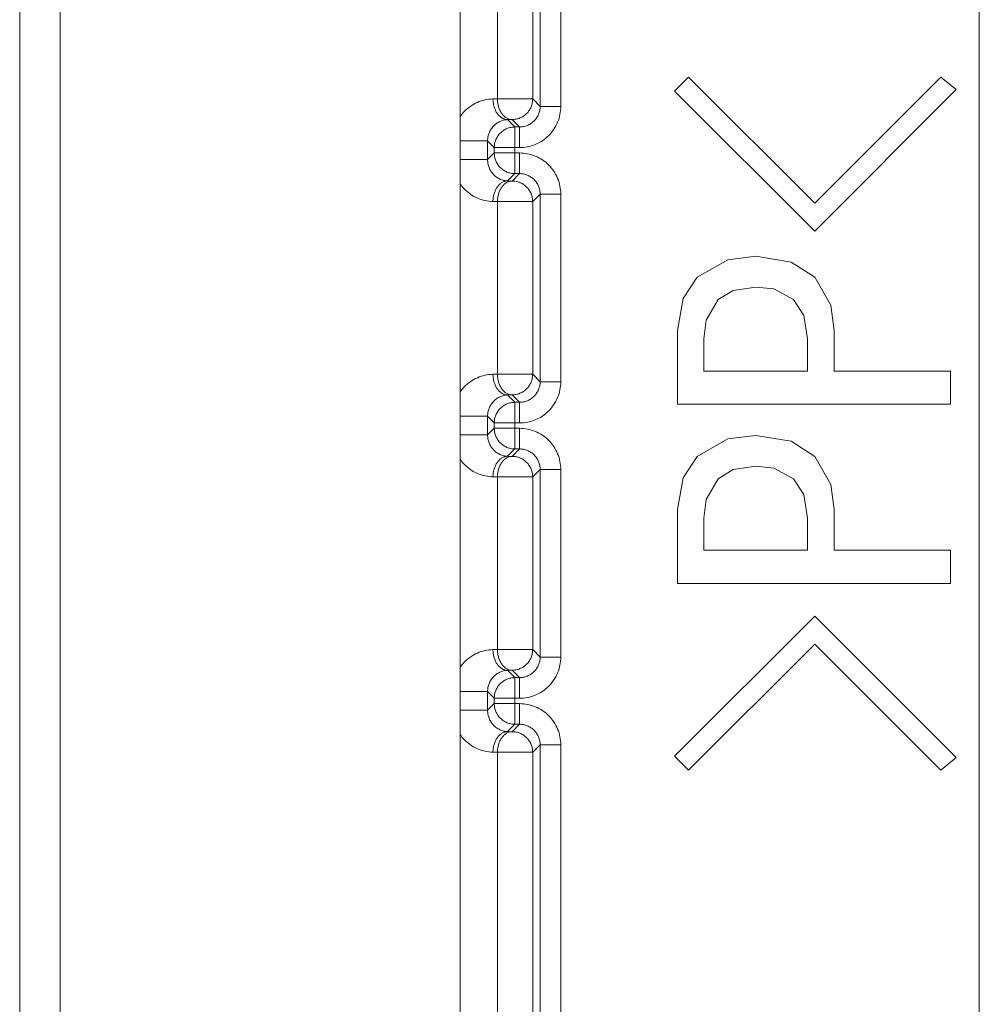
# Model space of a CAD drawing. Extents: x 0 to 8537, y 0 to 5940.
# Drawn here: x 3097 to 3122, y 1448 to 1474 of the extents above; entities that cross this region are included whole.
import ezdxf

# ---------------------------------------------------------------- set-up
doc = ezdxf.new("R2010")
doc.units = 0
doc.layers.add('M1', color=3, linetype='CONTINUOUS')

msp = doc.modelspace()

# ---------------------------------------------------------------- linework, layer by layer
at = {"layer": 'M1', "linetype": 'CONTINUOUS', "lineweight": 13}
for p, q in [((3097.083453, 1624.401646), (3097.083453, 1419.647516)), ((3098.152753, 1624.401646), (3098.152753, 1419.647516))]:
    msp.add_line(p, q, dxfattribs=at)
at = {"layer": 'M1', "color": 7, "linetype": 'CONTINUOUS', "lineweight": 13}
for p, q in [((3108.68768, 1482.698608), (3108.68768, 1443.084205)), ((3122.365575, 1482.245005), (3122.365575, 1443.537808)), ((3109.670292, 1471.503103), (3109.670292, 1479.78903)), ((3110.599416, 1479.78903), (3110.599416, 1471.503103)), ((3110.795143, 1471.307375), (3110.795143, 1479.593303)), ((3111.339383, 1479.593303), (3111.339383, 1471.307375)), ((3114.33783, 1471.710213), (3114.706862, 1472.079236)), ((3114.706862, 1472.079236), (3118.028137, 1468.757962)), ((3118.028137, 1468.757962), (3121.349411, 1472.079236)), ((3121.349411, 1472.079236), (3121.755348, 1471.747109)), ((3118.028137, 1468.019906), (3114.33783, 1471.710213)), ((3121.755348, 1471.747109), (3118.028137, 1468.019906)), ((3109.551241, 1471.501021), (3109.670292, 1471.503103)), ((3109.670292, 1471.503103), (3110.599416, 1471.503103)), ((3110.599416, 1471.503103), (3110.795143, 1471.307375)), ((3110.795143, 1471.307375), (3111.339383, 1471.307375)), ((3110.055177, 1470.958864), (3109.936135, 1470.956791)), ((3109.936135, 1470.956791), (3110.12978, 1470.763145)), ((3110.250904, 1470.763145), (3110.055177, 1470.958864)), ((3110.12978, 1470.763145), (3110.250904, 1470.763145)), ((3110.12978, 1470.218906), (3110.12978, 1470.763145)), ((3110.250904, 1470.218906), (3110.250904, 1470.763145)), ((3108.68768, 1470.393879), (3109.410569, 1470.393879)), ((3109.585541, 1470.218906), (3109.410569, 1470.393879)), ((3109.410569, 1470.393879), (3109.410569, 1469.904136)), ((3109.410569, 1469.904136), (3109.585541, 1470.079109)), ((3109.585541, 1470.079109), (3109.585541, 1470.218906)), ((3109.585541, 1470.218906), (3110.12978, 1470.218906)), ((3109.585541, 1470.079109), (3110.12978, 1470.079109)), ((3110.250904, 1470.218906), (3110.12978, 1470.218906)), ((3110.12978, 1470.218906), (3110.12978, 1470.079109)), ((3110.12978, 1469.53487), (3110.12978, 1470.079109)), ((3110.12978, 1470.079109), (3110.250904, 1470.079109)), ((3110.250904, 1469.53487), (3110.250904, 1470.079109)), ((3108.68768, 1469.904136), (3109.410569, 1469.904136)), ((3110.12978, 1469.53487), (3109.936135, 1469.341224)), ((3110.055177, 1469.339151), (3110.250904, 1469.53487)), ((3110.250904, 1469.53487), (3110.12978, 1469.53487)), ((3109.936135, 1469.341224), (3110.055177, 1469.339151)), ((3109.670292, 1468.794912), (3109.551241, 1468.796985)), ((3109.670292, 1468.794912), (3110.599416, 1468.794912)), ((3109.670292, 1464.245506), (3109.670292, 1468.794912)), ((3110.795143, 1468.990631), (3110.599416, 1468.794912)), ((3110.599416, 1468.794912), (3110.599416, 1464.245506)), ((3110.795143, 1464.049779), (3110.795143, 1468.990631)), ((3110.795143, 1468.990631), (3111.339383, 1468.990631)), ((3111.339383, 1468.990631), (3111.339383, 1464.049779)), ((3114.928284, 1466.802103), (3115.742277, 1467.264357)), ((3115.742277, 1467.264357), (3116.478215, 1467.355651)), ((3116.478215, 1467.355651), (3117.407077, 1467.201759)), ((3117.407077, 1467.201759), (3118.028137, 1466.802103)), ((3114.559756, 1466.241416), (3114.928284, 1466.802103)), ((3118.028137, 1466.802103), (3118.454685, 1466.066876)), ((3115.883814, 1466.455871), (3115.481832, 1466.211658)), ((3116.478215, 1466.543785), (3115.883814, 1466.455871)), ((3116.94859, 1466.492614), (3116.478215, 1466.543785)), ((3117.474597, 1466.211658), (3116.94859, 1466.492614)), ((3114.41164, 1465.399792), (3114.559756, 1466.241416)), ((3115.481832, 1466.211658), (3115.171226, 1465.669546)), ((3117.741395, 1465.797753), (3117.474597, 1466.211658)), ((3118.454685, 1466.066876), (3118.54205, 1465.399792)), ((3115.171226, 1465.669546), (3115.110069, 1465.17837)), ((3117.84362, 1465.17837), (3117.741395, 1465.797753)), ((3114.41164, 1463.456225), (3114.41164, 1465.399792)), ((3118.54205, 1465.399792), (3118.54205, 1464.329599)), ((3115.110069, 1465.17837), (3115.110069, 1464.329599)), ((3117.84362, 1464.329599), (3117.84362, 1465.17837)), ((3115.110069, 1464.329599), (3117.84362, 1464.329599)), ((3118.54205, 1464.329599), (3121.604998, 1464.329599)), ((3121.604998, 1464.329599), (3121.604998, 1463.456225)), ((3109.551241, 1464.243424), (3109.670292, 1464.245506)), ((3109.670292, 1464.245506), (3110.599416, 1464.245506)), ((3110.599416, 1464.245506), (3110.795143, 1464.049779)), ((3110.795143, 1464.049779), (3111.339383, 1464.049779)), ((3110.055177, 1463.701267), (3109.936135, 1463.699185)), ((3109.936135, 1463.699185), (3110.12978, 1463.50554)), ((3110.250904, 1463.50554), (3110.055177, 1463.701267)), ((3110.12978, 1462.961301), (3110.12978, 1463.50554)), ((3110.12978, 1463.50554), (3110.250904, 1463.50554)), ((3110.250904, 1462.961301), (3110.250904, 1463.50554)), ((3121.604998, 1463.456225), (3114.41164, 1463.456225)), ((3108.68768, 1463.136273), (3109.410569, 1463.136273)), ((3109.410569, 1463.136273), (3109.410569, 1462.64654)), ((3109.585541, 1462.961301), (3109.410569, 1463.136273)), ((3109.410569, 1462.64654), (3109.585541, 1462.821512)), ((3109.585541, 1462.821512), (3109.585541, 1462.961301)), ((3109.585541, 1462.961301), (3110.12978, 1462.961301)), ((3109.585541, 1462.821512), (3110.12978, 1462.821512)), ((3110.12978, 1462.961301), (3110.12978, 1462.821512)), ((3110.250904, 1462.961301), (3110.12978, 1462.961301)), ((3110.12978, 1462.277273), (3110.12978, 1462.821512)), ((3110.12978, 1462.821512), (3110.250904, 1462.821512)), ((3110.250904, 1462.277273), (3110.250904, 1462.821512)), ((3108.68768, 1462.64654), (3109.410569, 1462.64654)), ((3114.928284, 1462.078517), (3115.742277, 1462.540763)), ((3115.742277, 1462.540763), (3116.478215, 1462.632057)), ((3116.478215, 1462.632057), (3117.407077, 1462.478164)), ((3110.12978, 1462.277273), (3109.936135, 1462.083627)), ((3110.055177, 1462.081546), (3110.250904, 1462.277273)), ((3110.250904, 1462.277273), (3110.12978, 1462.277273)), ((3117.407077, 1462.478164), (3118.028137, 1462.078517)), ((3109.936135, 1462.083627), (3110.055177, 1462.081546)), ((3114.559756, 1461.517831), (3114.928284, 1462.078517)), ((3118.028137, 1462.078517), (3118.454685, 1461.343291)), ((3110.795143, 1461.733034), (3110.599416, 1461.537307)), ((3110.795143, 1461.733034), (3111.339383, 1461.733034)), ((3110.795143, 1456.792182), (3110.795143, 1461.733034)), ((3111.339383, 1461.733034), (3111.339383, 1456.792182)), ((3115.883814, 1461.732277), (3115.481832, 1461.488064)), ((3116.478215, 1461.820191), (3115.883814, 1461.732277)), ((3116.94859, 1461.76902), (3116.478215, 1461.820191)), ((3117.474597, 1461.488064), (3116.94859, 1461.76902)), ((3109.670292, 1461.537307), (3109.551241, 1461.539388)), ((3109.670292, 1461.537307), (3110.599416, 1461.537307)), ((3109.670292, 1456.987901), (3109.670292, 1461.537307)), ((3110.599416, 1461.537307), (3110.599416, 1456.987901)), ((3114.41164, 1460.676198), (3114.559756, 1461.517831)), ((3115.481832, 1461.488064), (3115.171226, 1460.945952)), ((3117.741395, 1461.074159), (3117.474597, 1461.488064)), ((3118.454685, 1461.343291), (3118.54205, 1460.676198)), ((3117.84362, 1460.454776), (3117.741395, 1461.074159)), ((3115.171226, 1460.945952), (3115.110069, 1460.454776)), ((3114.41164, 1458.73264), (3114.41164, 1460.676198)), ((3115.110069, 1460.454776), (3115.110069, 1459.606005)), ((3117.84362, 1459.606005), (3117.84362, 1460.454776)), ((3118.54205, 1460.676198), (3118.54205, 1459.606005)), ((3115.110069, 1459.606005), (3117.84362, 1459.606005)), ((3118.54205, 1459.606005), (3121.604998, 1459.606005)), ((3121.604998, 1459.606005), (3121.604998, 1458.73264)), ((3121.604998, 1458.73264), (3114.41164, 1458.73264)), ((3114.33783, 1454.18126), (3118.028137, 1457.871567)), ((3118.028137, 1457.871567), (3121.755348, 1454.144355)), ((3118.028137, 1457.133502), (3114.706862, 1453.812228)), ((3121.349411, 1453.812228), (3118.028137, 1457.133502)), ((3109.551241, 1456.985828), (3109.670292, 1456.987901)), ((3109.670292, 1456.987901), (3110.599416, 1456.987901)), ((3110.599416, 1456.987901), (3110.795143, 1456.792182)), ((3110.795143, 1456.792182), (3111.339383, 1456.792182)), ((3110.055177, 1456.443662), (3109.936135, 1456.441589)), ((3109.936135, 1456.441589), (3110.12978, 1456.247943)), ((3110.250904, 1456.247943), (3110.055177, 1456.443662)), ((3110.12978, 1455.703704), (3110.12978, 1456.247943)), ((3110.12978, 1456.247943), (3110.250904, 1456.247943)), ((3110.250904, 1455.703704), (3110.250904, 1456.247943)), ((3108.68768, 1455.878676), (3109.410569, 1455.878676)), ((3109.585541, 1455.703704), (3109.410569, 1455.878676)), ((3109.410569, 1455.878676), (3109.410569, 1455.388934)), ((3109.410569, 1455.388934), (3109.585541, 1455.563907)), ((3109.585541, 1455.563907), (3109.585541, 1455.703704)), ((3109.585541, 1455.703704), (3110.12978, 1455.703704)), ((3109.585541, 1455.563907), (3110.12978, 1455.563907)), ((3110.12978, 1455.703704), (3110.12978, 1455.563907)), ((3110.250904, 1455.703704), (3110.12978, 1455.703704)), ((3110.12978, 1455.563907), (3110.250904, 1455.563907)), ((3110.12978, 1455.019667), (3110.12978, 1455.563907)), ((3110.250904, 1455.019667), (3110.250904, 1455.563907)), ((3108.68768, 1455.388934), (3109.410569, 1455.388934)), ((3110.12978, 1455.019667), (3109.936135, 1454.826022)), ((3110.055177, 1454.823949), (3110.250904, 1455.019667)), ((3110.250904, 1455.019667), (3110.12978, 1455.019667)), ((3109.936135, 1454.826022), (3110.055177, 1454.823949)), ((3110.795143, 1454.475437), (3110.599416, 1454.27971)), ((3110.795143, 1446.18951), (3110.795143, 1454.475437)), ((3110.795143, 1454.475437), (3111.339383, 1454.475437)), ((3111.339383, 1454.475437), (3111.339383, 1446.18951)), ((3109.670292, 1454.27971), (3109.551241, 1454.281792)), ((3109.670292, 1454.27971), (3110.599416, 1454.27971)), ((3109.670292, 1445.993783), (3109.670292, 1454.27971)), ((3110.599416, 1454.27971), (3110.599416, 1445.993783)), ((3114.706862, 1453.812228), (3114.33783, 1454.18126)), ((3121.755348, 1454.144355), (3121.349411, 1453.812228))]:
    msp.add_line(p, q, dxfattribs=at)
at = {"layer": 'M1', "color": 7, "linetype": 'CONTINUOUS', "lineweight": 13, "extrusion": (0, 0, -1)}
for points, knots in [([(3109.551241, 1471.501021), (3109.481269, 1471.495807), (3109.411294, 1471.490594), (3109.342517, 1471.476472), (3109.273741, 1471.462349), (3109.206159, 1471.439322), (3109.141824, 1471.411025), (3109.07749, 1471.382728), (3109.016398, 1471.349165), (3108.956866, 1471.307222), (3108.897335, 1471.26528), (3108.839358, 1471.214964), (3108.794755, 1471.169029), (3108.750151, 1471.123094), (3108.718915, 1471.081544), (3108.68768, 1471.039992)], [0, 0, 0, 0, 1, 1, 1, 2, 2, 2, 3, 3, 3, 4, 4, 4, 5, 5, 5, 5]), ([(3109.936135, 1470.956791), (3109.911138, 1470.959218), (3109.886144, 1470.961648), (3109.861621, 1470.968381), (3109.837099, 1470.975113), (3109.813053, 1470.986154), (3109.789929, 1471.000122), (3109.766806, 1471.01409), (3109.744608, 1471.030992), (3109.723762, 1471.050816), (3109.702915, 1471.070639), (3109.683422, 1471.093388), (3109.665633, 1471.118542), (3109.647843, 1471.143696), (3109.631761, 1471.171261), (3109.617742, 1471.200734), (3109.603723, 1471.230207), (3109.591772, 1471.261594), (3109.581891, 1471.29429), (3109.572011, 1471.326986), (3109.564205, 1471.360995), (3109.559442, 1471.395668), (3109.554678, 1471.430341), (3109.552961, 1471.465682), (3109.551241, 1471.501021)], [0, 0, 0, 0, 1, 1, 1, 2, 2, 2, 3, 3, 3, 4, 4, 4, 5, 5, 5, 6, 6, 6, 7, 7, 7, 8, 8, 8, 8]), ([(3110.055177, 1470.958864), (3110.030186, 1470.961294), (3110.005196, 1470.963729), (3109.980673, 1470.970463), (3109.95615, 1470.977196), (3109.932096, 1470.988236), (3109.908972, 1471.002204), (3109.885848, 1471.016171), (3109.863657, 1471.033074), (3109.842813, 1471.052897), (3109.821969, 1471.072721), (3109.802475, 1471.09547), (3109.784684, 1471.120624), (3109.766894, 1471.145778), (3109.750811, 1471.173342), (3109.736793, 1471.202816), (3109.722775, 1471.232289), (3109.710825, 1471.263678), (3109.700943, 1471.296372), (3109.69106, 1471.329065), (3109.683248, 1471.363068), (3109.678484, 1471.397741), (3109.67372, 1471.432414), (3109.672007, 1471.467759), (3109.670292, 1471.503103)], [0, 0, 0, 0, 1, 1, 1, 2, 2, 2, 3, 3, 3, 4, 4, 4, 5, 5, 5, 6, 6, 6, 7, 7, 7, 8, 8, 8, 8]), ([(3110.599416, 1471.503103), (3110.597384, 1471.467489), (3110.595348, 1471.431878), (3110.588935, 1471.396948), (3110.582521, 1471.362017), (3110.571724, 1471.327772), (3110.557942, 1471.294866), (3110.54416, 1471.26196), (3110.527387, 1471.230399), (3110.507636, 1471.200788), (3110.487884, 1471.171177), (3110.465148, 1471.143522), (3110.439954, 1471.118326), (3110.41476, 1471.09313), (3110.387101, 1471.070398), (3110.357492, 1471.050644), (3110.327883, 1471.03089), (3110.296318, 1471.01412), (3110.263413, 1471.000338), (3110.230509, 1470.986556), (3110.196261, 1470.975769), (3110.161332, 1470.969354), (3110.126403, 1470.962939), (3110.090789, 1470.960903), (3110.055177, 1470.958864)], [0, 0, 0, 0, 1, 1, 1, 2, 2, 2, 3, 3, 3, 4, 4, 4, 5, 5, 5, 6, 6, 6, 7, 7, 7, 8, 8, 8, 8]), ([(3110.250904, 1470.218906), (3110.322153, 1470.222955), (3110.393404, 1470.227001), (3110.463277, 1470.239815), (3110.53315, 1470.252628), (3110.60165, 1470.274202), (3110.667467, 1470.301756), (3110.733284, 1470.329309), (3110.796424, 1470.362834), (3110.855652, 1470.402332), (3110.91488, 1470.44183), (3110.970202, 1470.487293), (3111.020593, 1470.537687), (3111.070984, 1470.58808), (3111.11645, 1470.643399), (3111.155948, 1470.702628), (3111.195446, 1470.761857), (3111.228982, 1470.824992), (3111.256533, 1470.890813), (3111.284084, 1470.956633), (3111.305655, 1471.025136), (3111.318465, 1471.095011), (3111.331275, 1471.164887), (3111.33533, 1471.23613), (3111.339383, 1471.307375)], [0, 0, 0, 0, 1, 1, 1, 2, 2, 2, 3, 3, 3, 4, 4, 4, 5, 5, 5, 6, 6, 6, 7, 7, 7, 8, 8, 8, 8]), ([(3110.795143, 1471.307375), (3110.79313, 1471.271742), (3110.791113, 1471.236112), (3110.784716, 1471.201166), (3110.77832, 1471.166221), (3110.767538, 1471.131965), (3110.753768, 1471.099049), (3110.739999, 1471.066133), (3110.723235, 1471.034563), (3110.703489, 1471.004943), (3110.683744, 1470.975324), (3110.661011, 1470.947661), (3110.635816, 1470.922463), (3110.610622, 1470.897265), (3110.582961, 1470.874538), (3110.553346, 1470.854791), (3110.52373, 1470.835043), (3110.492156, 1470.818282), (3110.45924, 1470.804511), (3110.426323, 1470.790741), (3110.39206, 1470.779969), (3110.357113, 1470.773573), (3110.322167, 1470.767176), (3110.286535, 1470.765163), (3110.250904, 1470.763145)], [0, 0, 0, 0, 1, 1, 1, 2, 2, 2, 3, 3, 3, 4, 4, 4, 5, 5, 5, 6, 6, 6, 7, 7, 7, 8, 8, 8, 8]), ([(3109.936135, 1470.956791), (3109.901723, 1470.953552), (3109.867315, 1470.950309), (3109.833566, 1470.942714), (3109.799818, 1470.935119), (3109.766735, 1470.923166), (3109.734946, 1470.908269), (3109.703157, 1470.893373), (3109.672667, 1470.875525), (3109.644066, 1470.854764), (3109.615466, 1470.834002), (3109.588759, 1470.81032), (3109.564425, 1470.784261), (3109.540092, 1470.758202), (3109.518139, 1470.72976), (3109.499069, 1470.699465), (3109.479999, 1470.66917), (3109.463818, 1470.637017), (3109.45052, 1470.603629), (3109.437222, 1470.570241), (3109.426814, 1470.535612), (3109.420635, 1470.500448), (3109.414457, 1470.465284), (3109.412515, 1470.42958), (3109.410569, 1470.393879)], [0, 0, 0, 0, 1, 1, 1, 2, 2, 2, 3, 3, 3, 4, 4, 4, 5, 5, 5, 6, 6, 6, 7, 7, 7, 8, 8, 8, 8]), ([(3110.12978, 1470.763145), (3110.094167, 1470.76111), (3110.058556, 1470.75907), (3110.023625, 1470.752655), (3109.988695, 1470.74624), (3109.95445, 1470.735442), (3109.921544, 1470.721662), (3109.888638, 1470.707883), (3109.857076, 1470.691114), (3109.827465, 1470.671365), (3109.797854, 1470.651616), (3109.7702, 1470.62888), (3109.745003, 1470.603683), (3109.719807, 1470.578487), (3109.697075, 1470.550824), (3109.677322, 1470.521212), (3109.657568, 1470.491601), (3109.640797, 1470.460036), (3109.627015, 1470.427134), (3109.613233, 1470.394232), (3109.602446, 1470.359988), (3109.596031, 1470.325061), (3109.589617, 1470.290134), (3109.587581, 1470.254519), (3109.585541, 1470.218906)], [0, 0, 0, 0, 1, 1, 1, 2, 2, 2, 3, 3, 3, 4, 4, 4, 5, 5, 5, 6, 6, 6, 7, 7, 7, 8, 8, 8, 8]), ([(3109.585541, 1470.079109), (3109.587578, 1470.043495), (3109.589619, 1470.007884), (3109.596031, 1469.972954), (3109.602444, 1469.938023), (3109.613236, 1469.903778), (3109.627015, 1469.870872), (3109.640795, 1469.837966), (3109.657569, 1469.806405), (3109.677322, 1469.776794), (3109.697074, 1469.747183), (3109.719809, 1469.719528), (3109.745003, 1469.694332), (3109.770197, 1469.669136), (3109.797856, 1469.646404), (3109.827465, 1469.62665), (3109.857074, 1469.606896), (3109.888639, 1469.590126), (3109.921544, 1469.576344), (3109.954448, 1469.562562), (3109.988696, 1469.551775), (3110.023625, 1469.54536), (3110.058554, 1469.538945), (3110.094168, 1469.536909), (3110.12978, 1469.53487)], [0, 0, 0, 0, 1, 1, 1, 2, 2, 2, 3, 3, 3, 4, 4, 4, 5, 5, 5, 6, 6, 6, 7, 7, 7, 8, 8, 8, 8]), ([(3111.339383, 1468.990631), (3111.335328, 1469.061878), (3111.331278, 1469.133129), (3111.318465, 1469.203004), (3111.305653, 1469.272878), (3111.284086, 1469.341383), (3111.256533, 1469.407202), (3111.22898, 1469.473022), (3111.195448, 1469.536162), (3111.155948, 1469.595387), (3111.116448, 1469.654612), (3111.070986, 1469.709928), (3111.020593, 1469.760319), (3110.9702, 1469.810711), (3110.914882, 1469.856185), (3110.855652, 1469.895683), (3110.796422, 1469.935181), (3110.733286, 1469.968711), (3110.667467, 1469.996259), (3110.601649, 1470.023808), (3110.533152, 1470.045381), (3110.463277, 1470.058191), (3110.393403, 1470.071002), (3110.322155, 1470.075057), (3110.250904, 1470.079109)], [0, 0, 0, 0, 1, 1, 1, 2, 2, 2, 3, 3, 3, 4, 4, 4, 5, 5, 5, 6, 6, 6, 7, 7, 7, 8, 8, 8, 8]), ([(3109.410569, 1469.904136), (3109.412512, 1469.868434), (3109.414459, 1469.832735), (3109.420635, 1469.797567), (3109.426812, 1469.762399), (3109.437225, 1469.727767), (3109.45052, 1469.694377), (3109.463815, 1469.660987), (3109.480001, 1469.628844), (3109.499069, 1469.59855), (3109.518137, 1469.568256), (3109.540094, 1469.539816), (3109.564425, 1469.513754), (3109.588756, 1469.487692), (3109.615467, 1469.464014), (3109.644066, 1469.443251), (3109.672666, 1469.422489), (3109.703158, 1469.404647), (3109.734946, 1469.389746), (3109.766733, 1469.374844), (3109.799819, 1469.362889), (3109.833566, 1469.355292), (3109.867313, 1469.347695), (3109.901725, 1469.344461), (3109.936135, 1469.341224)], [0, 0, 0, 0, 1, 1, 1, 2, 2, 2, 3, 3, 3, 4, 4, 4, 5, 5, 5, 6, 6, 6, 7, 7, 7, 8, 8, 8, 8]), ([(3110.250904, 1469.53487), (3110.286536, 1469.532857), (3110.322166, 1469.530839), (3110.357113, 1469.524442), (3110.392061, 1469.518045), (3110.426322, 1469.507262), (3110.45924, 1469.493495), (3110.492158, 1469.479727), (3110.523729, 1469.46297), (3110.553346, 1469.443224), (3110.582962, 1469.423479), (3110.61062, 1469.400739), (3110.635816, 1469.375543), (3110.661013, 1469.350346), (3110.683742, 1469.322687), (3110.703489, 1469.293072), (3110.723237, 1469.263457), (3110.739996, 1469.231881), (3110.753768, 1469.198966), (3110.76754, 1469.166052), (3110.778318, 1469.131794), (3110.784716, 1469.096849), (3110.791115, 1469.061903), (3110.793127, 1469.026266), (3110.795143, 1468.990631)], [0, 0, 0, 0, 1, 1, 1, 2, 2, 2, 3, 3, 3, 4, 4, 4, 5, 5, 5, 6, 6, 6, 7, 7, 7, 8, 8, 8, 8]), ([(3108.68768, 1469.258014), (3108.718916, 1469.216463), (3108.750149, 1469.174908), (3108.794755, 1469.128977), (3108.839361, 1469.083046), (3108.897334, 1469.032733), (3108.956866, 1468.990793), (3109.016399, 1468.948852), (3109.077488, 1468.915277), (3109.141824, 1468.886981), (3109.206161, 1468.858685), (3109.27374, 1468.835662), (3109.342517, 1468.821543), (3109.411295, 1468.807424), (3109.481266, 1468.802204), (3109.551241, 1468.796985)], [0, 0, 0, 0, 1, 1, 1, 2, 2, 2, 3, 3, 3, 4, 4, 4, 5, 5, 5, 5]), ([(3109.936135, 1469.341224), (3109.911138, 1469.338798), (3109.886144, 1469.336368), (3109.861621, 1469.329634), (3109.837099, 1469.3229), (3109.813053, 1469.311855), (3109.789929, 1469.297884), (3109.766806, 1469.283914), (3109.744608, 1469.267011), (3109.723762, 1469.24719), (3109.702915, 1469.22737), (3109.683422, 1469.204627), (3109.665633, 1469.179473), (3109.647843, 1469.154318), (3109.631761, 1469.126746), (3109.617742, 1469.097272), (3109.603723, 1469.067798), (3109.591772, 1469.036418), (3109.581891, 1469.003725), (3109.572011, 1468.971032), (3109.564205, 1468.937022), (3109.559442, 1468.902347), (3109.554678, 1468.867672), (3109.552961, 1468.832327), (3109.551241, 1468.796985)], [0, 0, 0, 0, 1, 1, 1, 2, 2, 2, 3, 3, 3, 4, 4, 4, 5, 5, 5, 6, 6, 6, 7, 7, 7, 8, 8, 8, 8]), ([(3110.055177, 1469.339151), (3110.030186, 1469.336721), (3110.005196, 1469.334286), (3109.980673, 1469.327552), (3109.95615, 1469.320819), (3109.932096, 1469.309779), (3109.908972, 1469.295811), (3109.885848, 1469.281844), (3109.863657, 1469.264941), (3109.842813, 1469.245118), (3109.821969, 1469.225294), (3109.802475, 1469.202545), (3109.784684, 1469.177391), (3109.766894, 1469.152237), (3109.750811, 1469.124673), (3109.736793, 1469.095199), (3109.722775, 1469.065726), (3109.710825, 1469.034337), (3109.700943, 1469.001643), (3109.69106, 1468.96895), (3109.683248, 1468.934946), (3109.678484, 1468.900274), (3109.67372, 1468.865601), (3109.672007, 1468.830256), (3109.670292, 1468.794912)], [0, 0, 0, 0, 1, 1, 1, 2, 2, 2, 3, 3, 3, 4, 4, 4, 5, 5, 5, 6, 6, 6, 7, 7, 7, 8, 8, 8, 8]), ([(3110.055177, 1469.339151), (3110.09079, 1469.337116), (3110.126401, 1469.335076), (3110.161332, 1469.328661), (3110.196262, 1469.322246), (3110.230507, 1469.311448), (3110.263413, 1469.297668), (3110.296319, 1469.283888), (3110.327881, 1469.26712), (3110.357492, 1469.247371), (3110.387103, 1469.227622), (3110.414757, 1469.204885), (3110.439954, 1469.179689), (3110.46515, 1469.154492), (3110.487882, 1469.12683), (3110.507636, 1469.097218), (3110.527389, 1469.067607), (3110.544157, 1469.036041), (3110.557942, 1469.003139), (3110.571726, 1468.970238), (3110.58252, 1468.935994), (3110.588935, 1468.901067), (3110.59535, 1468.86614), (3110.597381, 1468.830525), (3110.599416, 1468.794912)], [0, 0, 0, 0, 1, 1, 1, 2, 2, 2, 3, 3, 3, 4, 4, 4, 5, 5, 5, 6, 6, 6, 7, 7, 7, 8, 8, 8, 8]), ([(3109.551241, 1464.243424), (3109.481269, 1464.238205), (3109.411294, 1464.232988), (3109.342517, 1464.218866), (3109.273741, 1464.204744), (3109.206159, 1464.181723), (3109.141824, 1464.153428), (3109.07749, 1464.125133), (3109.016398, 1464.091569), (3108.956866, 1464.049626), (3108.897335, 1464.007683), (3108.839358, 1463.957367), (3108.794755, 1463.911432), (3108.750151, 1463.865498), (3108.718915, 1463.823948), (3108.68768, 1463.782395)], [0, 0, 0, 0, 1, 1, 1, 2, 2, 2, 3, 3, 3, 4, 4, 4, 5, 5, 5, 5]), ([(3109.936135, 1463.699185), (3109.911138, 1463.701616), (3109.886144, 1463.70405), (3109.861621, 1463.710784), (3109.837099, 1463.717518), (3109.813053, 1463.728558), (3109.789929, 1463.742525), (3109.766806, 1463.756493), (3109.744608, 1463.773396), (3109.723762, 1463.793219), (3109.702915, 1463.813042), (3109.683422, 1463.835792), (3109.665633, 1463.860946), (3109.647843, 1463.8861), (3109.631761, 1463.913664), (3109.617742, 1463.943137), (3109.603723, 1463.972611), (3109.591772, 1464.004), (3109.581891, 1464.036693), (3109.572011, 1464.069387), (3109.564205, 1464.10339), (3109.559442, 1464.138063), (3109.554678, 1464.172735), (3109.552961, 1464.208081), (3109.551241, 1464.243424)], [0, 0, 0, 0, 1, 1, 1, 2, 2, 2, 3, 3, 3, 4, 4, 4, 5, 5, 5, 6, 6, 6, 7, 7, 7, 8, 8, 8, 8]), ([(3110.055177, 1463.701267), (3110.030186, 1463.703693), (3110.005196, 1463.706123), (3109.980673, 1463.712857), (3109.95615, 1463.719591), (3109.932096, 1463.730636), (3109.908972, 1463.744607), (3109.885848, 1463.758578), (3109.863657, 1463.775481), (3109.842813, 1463.795301), (3109.821969, 1463.815121), (3109.802475, 1463.837864), (3109.784684, 1463.863019), (3109.766894, 1463.888173), (3109.750811, 1463.915745), (3109.736793, 1463.945219), (3109.722775, 1463.974693), (3109.710825, 1464.006073), (3109.700943, 1464.038766), (3109.69106, 1464.071459), (3109.683248, 1464.105469), (3109.678484, 1464.140144), (3109.67372, 1464.17482), (3109.672007, 1464.210164), (3109.670292, 1464.245506)], [0, 0, 0, 0, 1, 1, 1, 2, 2, 2, 3, 3, 3, 4, 4, 4, 5, 5, 5, 6, 6, 6, 7, 7, 7, 8, 8, 8, 8]), ([(3110.599416, 1464.245506), (3110.597384, 1464.209893), (3110.595348, 1464.174282), (3110.588935, 1464.139351), (3110.582521, 1464.104421), (3110.571724, 1464.070176), (3110.557942, 1464.03727), (3110.54416, 1464.004364), (3110.527387, 1463.972802), (3110.507636, 1463.943191), (3110.487884, 1463.91358), (3110.465148, 1463.885926), (3110.439954, 1463.860729), (3110.41476, 1463.835533), (3110.387101, 1463.812801), (3110.357492, 1463.793048), (3110.327883, 1463.773294), (3110.296318, 1463.756526), (3110.263413, 1463.742741), (3110.230509, 1463.728957), (3110.196261, 1463.718164), (3110.161332, 1463.711748), (3110.126403, 1463.705333), (3110.090789, 1463.703302), (3110.055177, 1463.701267)], [0, 0, 0, 0, 1, 1, 1, 2, 2, 2, 3, 3, 3, 4, 4, 4, 5, 5, 5, 6, 6, 6, 7, 7, 7, 8, 8, 8, 8]), ([(3110.795143, 1464.049779), (3110.79313, 1464.014142), (3110.791113, 1463.978508), (3110.784716, 1463.943561), (3110.77832, 1463.908614), (3110.767538, 1463.874359), (3110.753768, 1463.841443), (3110.739999, 1463.808527), (3110.723235, 1463.776955), (3110.703489, 1463.747338), (3110.683744, 1463.71772), (3110.661011, 1463.690063), (3110.635816, 1463.664867), (3110.610622, 1463.639671), (3110.582961, 1463.616941), (3110.553346, 1463.597194), (3110.52373, 1463.577447), (3110.492156, 1463.560687), (3110.45924, 1463.546915), (3110.426323, 1463.533143), (3110.39206, 1463.522365), (3110.357113, 1463.515967), (3110.322167, 1463.509569), (3110.286535, 1463.507556), (3110.250904, 1463.50554)], [0, 0, 0, 0, 1, 1, 1, 2, 2, 2, 3, 3, 3, 4, 4, 4, 5, 5, 5, 6, 6, 6, 7, 7, 7, 8, 8, 8, 8]), ([(3110.250904, 1462.961301), (3110.322153, 1462.965355), (3110.393404, 1462.969406), (3110.463277, 1462.982218), (3110.53315, 1462.995031), (3110.60165, 1463.016597), (3110.667467, 1463.04415), (3110.733284, 1463.071703), (3110.796424, 1463.105235), (3110.855652, 1463.144735), (3110.91488, 1463.184236), (3110.970202, 1463.229697), (3111.020593, 1463.28009), (3111.070984, 1463.330483), (3111.11645, 1463.385802), (3111.155948, 1463.445032), (3111.195446, 1463.504262), (3111.228982, 1463.567397), (3111.256533, 1463.633216), (3111.284084, 1463.699034), (3111.305655, 1463.767531), (3111.318465, 1463.837406), (3111.331275, 1463.907281), (3111.33533, 1463.978529), (3111.339383, 1464.049779)], [0, 0, 0, 0, 1, 1, 1, 2, 2, 2, 3, 3, 3, 4, 4, 4, 5, 5, 5, 6, 6, 6, 7, 7, 7, 8, 8, 8, 8]), ([(3109.936135, 1463.699185), (3109.901723, 1463.695951), (3109.867315, 1463.692713), (3109.833566, 1463.685117), (3109.799818, 1463.677521), (3109.766735, 1463.66556), (3109.734946, 1463.650664), (3109.703157, 1463.635767), (3109.672667, 1463.617928), (3109.644066, 1463.597167), (3109.615466, 1463.576406), (3109.588759, 1463.552718), (3109.564425, 1463.526655), (3109.540092, 1463.500593), (3109.518139, 1463.472152), (3109.499069, 1463.441859), (3109.479999, 1463.411567), (3109.463818, 1463.379419), (3109.45052, 1463.346032), (3109.437222, 1463.312646), (3109.426814, 1463.278018), (3109.420635, 1463.242852), (3109.414457, 1463.207686), (3109.412515, 1463.171978), (3109.410569, 1463.136273)], [0, 0, 0, 0, 1, 1, 1, 2, 2, 2, 3, 3, 3, 4, 4, 4, 5, 5, 5, 6, 6, 6, 7, 7, 7, 8, 8, 8, 8]), ([(3110.12978, 1463.50554), (3110.094167, 1463.503508), (3110.058556, 1463.501472), (3110.023625, 1463.495059), (3109.988695, 1463.488645), (3109.95445, 1463.477847), (3109.921544, 1463.464066), (3109.888638, 1463.450284), (3109.857076, 1463.433511), (3109.827465, 1463.413759), (3109.797854, 1463.394008), (3109.7702, 1463.371272), (3109.745003, 1463.346078), (3109.719807, 1463.320883), (3109.697075, 1463.293225), (3109.677322, 1463.263616), (3109.657568, 1463.234006), (3109.640797, 1463.202441), (3109.627015, 1463.169537), (3109.613233, 1463.136633), (3109.602446, 1463.102385), (3109.596031, 1463.067456), (3109.589617, 1463.032527), (3109.587581, 1462.996913), (3109.585541, 1462.961301)], [0, 0, 0, 0, 1, 1, 1, 2, 2, 2, 3, 3, 3, 4, 4, 4, 5, 5, 5, 6, 6, 6, 7, 7, 7, 8, 8, 8, 8]), ([(3109.585541, 1462.821512), (3109.587578, 1462.785899), (3109.589619, 1462.750288), (3109.596031, 1462.715357), (3109.602444, 1462.680427), (3109.613236, 1462.646182), (3109.627015, 1462.613276), (3109.640795, 1462.58037), (3109.657569, 1462.548807), (3109.677322, 1462.519197), (3109.697074, 1462.489587), (3109.719809, 1462.461934), (3109.745003, 1462.436735), (3109.770197, 1462.411536), (3109.797856, 1462.388798), (3109.827465, 1462.369044), (3109.857074, 1462.349291), (3109.888639, 1462.332529), (3109.921544, 1462.318747), (3109.954448, 1462.304965), (3109.988696, 1462.29417), (3110.023625, 1462.287754), (3110.058554, 1462.281338), (3110.094168, 1462.279307), (3110.12978, 1462.277273)], [0, 0, 0, 0, 1, 1, 1, 2, 2, 2, 3, 3, 3, 4, 4, 4, 5, 5, 5, 6, 6, 6, 7, 7, 7, 8, 8, 8, 8]), ([(3111.339383, 1461.733034), (3111.335328, 1461.804278), (3111.331278, 1461.875524), (3111.318465, 1461.945398), (3111.305653, 1462.015272), (3111.284086, 1462.083778), (3111.256533, 1462.149597), (3111.22898, 1462.215416), (3111.195448, 1462.278554), (3111.155948, 1462.337781), (3111.116448, 1462.397008), (3111.070986, 1462.452331), (3111.020593, 1462.502723), (3110.9702, 1462.553114), (3110.914882, 1462.59858), (3110.855652, 1462.638077), (3110.796422, 1462.677575), (3110.733286, 1462.711112), (3110.667467, 1462.738663), (3110.601649, 1462.766214), (3110.533152, 1462.787785), (3110.463277, 1462.800595), (3110.393403, 1462.813405), (3110.322155, 1462.81746), (3110.250904, 1462.821512)], [0, 0, 0, 0, 1, 1, 1, 2, 2, 2, 3, 3, 3, 4, 4, 4, 5, 5, 5, 6, 6, 6, 7, 7, 7, 8, 8, 8, 8]), ([(3109.410569, 1462.64654), (3109.412512, 1462.610833), (3109.414459, 1462.575129), (3109.420635, 1462.539961), (3109.426812, 1462.504794), (3109.437225, 1462.470168), (3109.45052, 1462.43678), (3109.463815, 1462.403392), (3109.480001, 1462.371247), (3109.499069, 1462.340953), (3109.518137, 1462.310659), (3109.540094, 1462.282222), (3109.564425, 1462.256157), (3109.588756, 1462.230093), (3109.615467, 1462.206408), (3109.644066, 1462.185646), (3109.672666, 1462.164883), (3109.703158, 1462.147048), (3109.734946, 1462.132149), (3109.766733, 1462.11725), (3109.799819, 1462.105293), (3109.833566, 1462.097695), (3109.867313, 1462.090098), (3109.901725, 1462.086864), (3109.936135, 1462.083627)], [0, 0, 0, 0, 1, 1, 1, 2, 2, 2, 3, 3, 3, 4, 4, 4, 5, 5, 5, 6, 6, 6, 7, 7, 7, 8, 8, 8, 8]), ([(3110.250904, 1462.277273), (3110.286536, 1462.27526), (3110.322166, 1462.273242), (3110.357113, 1462.266846), (3110.392061, 1462.26045), (3110.426322, 1462.249667), (3110.45924, 1462.235898), (3110.492158, 1462.222128), (3110.523729, 1462.205364), (3110.553346, 1462.185619), (3110.582962, 1462.165873), (3110.61062, 1462.14314), (3110.635816, 1462.117946), (3110.661013, 1462.092752), (3110.683742, 1462.06509), (3110.703489, 1462.035475), (3110.723237, 1462.00586), (3110.739996, 1461.974286), (3110.753768, 1461.941369), (3110.76754, 1461.908453), (3110.778318, 1461.874189), (3110.784716, 1461.839243), (3110.791115, 1461.804297), (3110.793127, 1461.768664), (3110.795143, 1461.733034)], [0, 0, 0, 0, 1, 1, 1, 2, 2, 2, 3, 3, 3, 4, 4, 4, 5, 5, 5, 6, 6, 6, 7, 7, 7, 8, 8, 8, 8]), ([(3108.68768, 1462.000418), (3108.718916, 1461.958867), (3108.750149, 1461.917314), (3108.794755, 1461.871381), (3108.839361, 1461.825447), (3108.897334, 1461.775128), (3108.956866, 1461.733187), (3109.016399, 1461.691247), (3109.077488, 1461.657678), (3109.141824, 1461.629384), (3109.206161, 1461.60109), (3109.27374, 1461.578066), (3109.342517, 1461.563947), (3109.411295, 1461.549827), (3109.481266, 1461.544607), (3109.551241, 1461.539388)], [0, 0, 0, 0, 1, 1, 1, 2, 2, 2, 3, 3, 3, 4, 4, 4, 5, 5, 5, 5]), ([(3109.936135, 1462.083627), (3109.911138, 1462.081197), (3109.886144, 1462.078762), (3109.861621, 1462.072029), (3109.837099, 1462.065295), (3109.813053, 1462.054255), (3109.789929, 1462.040288), (3109.766806, 1462.02632), (3109.744608, 1462.009417), (3109.723762, 1461.989594), (3109.702915, 1461.969771), (3109.683422, 1461.947021), (3109.665633, 1461.921867), (3109.647843, 1461.896713), (3109.631761, 1461.869149), (3109.617742, 1461.839676), (3109.603723, 1461.810202), (3109.591772, 1461.778813), (3109.581891, 1461.74612), (3109.572011, 1461.713426), (3109.564205, 1461.679423), (3109.559442, 1461.64475), (3109.554678, 1461.610078), (3109.552961, 1461.574732), (3109.551241, 1461.539388)], [0, 0, 0, 0, 1, 1, 1, 2, 2, 2, 3, 3, 3, 4, 4, 4, 5, 5, 5, 6, 6, 6, 7, 7, 7, 8, 8, 8, 8]), ([(3110.055177, 1462.081546), (3110.030186, 1462.07912), (3110.005196, 1462.07669), (3109.980673, 1462.069956), (3109.95615, 1462.063222), (3109.932096, 1462.052176), (3109.908972, 1462.038206), (3109.885848, 1462.024235), (3109.863657, 1462.007332), (3109.842813, 1461.987512), (3109.821969, 1461.967692), (3109.802475, 1461.944949), (3109.784684, 1461.919794), (3109.766894, 1461.89464), (3109.750811, 1461.867067), (3109.736793, 1461.837594), (3109.722775, 1461.80812), (3109.710825, 1461.77674), (3109.700943, 1461.744047), (3109.69106, 1461.711354), (3109.683248, 1461.677344), (3109.678484, 1461.642668), (3109.67372, 1461.607993), (3109.672007, 1461.572649), (3109.670292, 1461.537307)], [0, 0, 0, 0, 1, 1, 1, 2, 2, 2, 3, 3, 3, 4, 4, 4, 5, 5, 5, 6, 6, 6, 7, 7, 7, 8, 8, 8, 8]), ([(3110.055177, 1462.081546), (3110.09079, 1462.079514), (3110.126401, 1462.077478), (3110.161332, 1462.071064), (3110.196262, 1462.064651), (3110.230507, 1462.053853), (3110.263413, 1462.040071), (3110.296319, 1462.02629), (3110.327881, 1462.009517), (3110.357492, 1461.989765), (3110.387103, 1461.970014), (3110.414757, 1461.947278), (3110.439954, 1461.922083), (3110.46515, 1461.896889), (3110.487882, 1461.869231), (3110.507636, 1461.839622), (3110.527389, 1461.810012), (3110.544157, 1461.778447), (3110.557942, 1461.745543), (3110.571726, 1461.712639), (3110.58252, 1461.67839), (3110.588935, 1461.643461), (3110.59535, 1461.608532), (3110.597381, 1461.572918), (3110.599416, 1461.537307)], [0, 0, 0, 0, 1, 1, 1, 2, 2, 2, 3, 3, 3, 4, 4, 4, 5, 5, 5, 6, 6, 6, 7, 7, 7, 8, 8, 8, 8]), ([(3109.551241, 1456.985828), (3109.481269, 1456.980608), (3109.411294, 1456.975391), (3109.342517, 1456.96127), (3109.273741, 1456.947148), (3109.206159, 1456.924129), (3109.141824, 1456.895832), (3109.07749, 1456.867534), (3109.016398, 1456.833963), (3108.956866, 1456.79202), (3108.897335, 1456.750077), (3108.839358, 1456.699768), (3108.794755, 1456.653836), (3108.750151, 1456.607904), (3108.718915, 1456.566352), (3108.68768, 1456.524799)], [0, 0, 0, 0, 1, 1, 1, 2, 2, 2, 3, 3, 3, 4, 4, 4, 5, 5, 5, 5]), ([(3109.936135, 1456.441589), (3109.911138, 1456.444015), (3109.886144, 1456.446444), (3109.861621, 1456.453179), (3109.837099, 1456.459913), (3109.813053, 1456.470958), (3109.789929, 1456.484929), (3109.766806, 1456.498899), (3109.744608, 1456.515802), (3109.723762, 1456.535622), (3109.702915, 1456.555442), (3109.683422, 1456.578186), (3109.665633, 1456.60334), (3109.647843, 1456.628495), (3109.631761, 1456.656067), (3109.617742, 1456.685541), (3109.603723, 1456.715014), (3109.591772, 1456.746395), (3109.581891, 1456.779088), (3109.572011, 1456.81178), (3109.564205, 1456.845791), (3109.559442, 1456.880466), (3109.554678, 1456.915141), (3109.552961, 1456.950486), (3109.551241, 1456.985828)], [0, 0, 0, 0, 1, 1, 1, 2, 2, 2, 3, 3, 3, 4, 4, 4, 5, 5, 5, 6, 6, 6, 7, 7, 7, 8, 8, 8, 8]), ([(3110.055177, 1456.443662), (3110.030186, 1456.446092), (3110.005196, 1456.448527), (3109.980673, 1456.45526), (3109.95615, 1456.461994), (3109.932096, 1456.473034), (3109.908972, 1456.487001), (3109.885848, 1456.500969), (3109.863657, 1456.517872), (3109.842813, 1456.537695), (3109.821969, 1456.557518), (3109.802475, 1456.580268), (3109.784684, 1456.605422), (3109.766894, 1456.630576), (3109.750811, 1456.65814), (3109.736793, 1456.687613), (3109.722775, 1456.717087), (3109.710825, 1456.748476), (3109.700943, 1456.781169), (3109.69106, 1456.813863), (3109.683248, 1456.847866), (3109.678484, 1456.882539), (3109.67372, 1456.917211), (3109.672007, 1456.952557), (3109.670292, 1456.987901)], [0, 0, 0, 0, 1, 1, 1, 2, 2, 2, 3, 3, 3, 4, 4, 4, 5, 5, 5, 6, 6, 6, 7, 7, 7, 8, 8, 8, 8]), ([(3110.599416, 1456.987901), (3110.597384, 1456.952286), (3110.595348, 1456.916674), (3110.588935, 1456.881746), (3110.582521, 1456.846817), (3110.571724, 1456.812577), (3110.557942, 1456.779673), (3110.54416, 1456.74677), (3110.527387, 1456.715208), (3110.507636, 1456.685595), (3110.487884, 1456.655982), (3110.465148, 1456.628323), (3110.439954, 1456.603124), (3110.41476, 1456.577925), (3110.387101, 1456.555193), (3110.357492, 1456.535442), (3110.327883, 1456.515691), (3110.296318, 1456.498927), (3110.263413, 1456.485145), (3110.230509, 1456.471363), (3110.196261, 1456.460569), (3110.161332, 1456.454152), (3110.126403, 1456.447735), (3110.090789, 1456.4457), (3110.055177, 1456.443662)], [0, 0, 0, 0, 1, 1, 1, 2, 2, 2, 3, 3, 3, 4, 4, 4, 5, 5, 5, 6, 6, 6, 7, 7, 7, 8, 8, 8, 8]), ([(3110.795143, 1456.792182), (3110.79313, 1456.756545), (3110.791113, 1456.720911), (3110.784716, 1456.685964), (3110.77832, 1456.651017), (3110.767538, 1456.616763), (3110.753768, 1456.583847), (3110.739999, 1456.550931), (3110.723235, 1456.519358), (3110.703489, 1456.489741), (3110.683744, 1456.460124), (3110.661011, 1456.432469), (3110.635816, 1456.40727), (3110.610622, 1456.382072), (3110.582961, 1456.359336), (3110.553346, 1456.339588), (3110.52373, 1456.319841), (3110.492156, 1456.303088), (3110.45924, 1456.289318), (3110.426323, 1456.275549), (3110.39206, 1456.264769), (3110.357113, 1456.25837), (3110.322167, 1456.251971), (3110.286535, 1456.249959), (3110.250904, 1456.247943)], [0, 0, 0, 0, 1, 1, 1, 2, 2, 2, 3, 3, 3, 4, 4, 4, 5, 5, 5, 6, 6, 6, 7, 7, 7, 8, 8, 8, 8]), ([(3110.250904, 1455.703704), (3110.322153, 1455.707758), (3110.393404, 1455.711808), (3110.463277, 1455.724621), (3110.53315, 1455.737435), (3110.60165, 1455.759003), (3110.667467, 1455.786553), (3110.733284, 1455.814104), (3110.796424, 1455.847629), (3110.855652, 1455.88713), (3110.91488, 1455.926631), (3110.970202, 1455.9721), (3111.020593, 1456.022493), (3111.070984, 1456.072887), (3111.11645, 1456.128199), (3111.155948, 1456.187426), (3111.195446, 1456.246653), (3111.228982, 1456.309789), (3111.256533, 1456.37561), (3111.284084, 1456.441431), (3111.305655, 1456.509933), (3111.318465, 1456.579809), (3111.331275, 1456.649686), (3111.33533, 1456.720933), (3111.339383, 1456.792182)], [0, 0, 0, 0, 1, 1, 1, 2, 2, 2, 3, 3, 3, 4, 4, 4, 5, 5, 5, 6, 6, 6, 7, 7, 7, 8, 8, 8, 8]), ([(3109.936135, 1456.441589), (3109.901723, 1456.438354), (3109.867315, 1456.435116), (3109.833566, 1456.427521), (3109.799818, 1456.419925), (3109.766735, 1456.407966), (3109.734946, 1456.393067), (3109.703157, 1456.378168), (3109.672667, 1456.360322), (3109.644066, 1456.339561), (3109.615466, 1456.318801), (3109.588759, 1456.295119), (3109.564425, 1456.269059), (3109.540092, 1456.242999), (3109.518139, 1456.214555), (3109.499069, 1456.184263), (3109.479999, 1456.15397), (3109.463818, 1456.121824), (3109.45052, 1456.088436), (3109.437222, 1456.055048), (3109.426814, 1456.020413), (3109.420635, 1455.985246), (3109.414457, 1455.950079), (3109.412515, 1455.914377), (3109.410569, 1455.878676)], [0, 0, 0, 0, 1, 1, 1, 2, 2, 2, 3, 3, 3, 4, 4, 4, 5, 5, 5, 6, 6, 6, 7, 7, 7, 8, 8, 8, 8]), ([(3110.12978, 1456.247943), (3110.094167, 1456.245906), (3110.058556, 1456.243866), (3110.023625, 1456.237453), (3109.988695, 1456.23104), (3109.95445, 1456.220248), (3109.921544, 1456.206469), (3109.888638, 1456.192689), (3109.857076, 1456.175915), (3109.827465, 1456.156163), (3109.797854, 1456.136411), (3109.7702, 1456.113675), (3109.745003, 1456.088481), (3109.719807, 1456.063287), (3109.697075, 1456.035628), (3109.677322, 1456.006019), (3109.657568, 1455.97641), (3109.640797, 1455.944845), (3109.627015, 1455.911941), (3109.613233, 1455.879036), (3109.602446, 1455.844788), (3109.596031, 1455.809859), (3109.589617, 1455.77493), (3109.587581, 1455.739316), (3109.585541, 1455.703704)], [0, 0, 0, 0, 1, 1, 1, 2, 2, 2, 3, 3, 3, 4, 4, 4, 5, 5, 5, 6, 6, 6, 7, 7, 7, 8, 8, 8, 8]), ([(3109.585541, 1455.563907), (3109.587578, 1455.528292), (3109.589619, 1455.49268), (3109.596031, 1455.457752), (3109.602444, 1455.422823), (3109.613236, 1455.388583), (3109.627015, 1455.355679), (3109.640795, 1455.322776), (3109.657569, 1455.291214), (3109.677322, 1455.261601), (3109.697074, 1455.231987), (3109.719809, 1455.204328), (3109.745003, 1455.17913), (3109.770197, 1455.153932), (3109.797856, 1455.131201), (3109.827465, 1455.111448), (3109.857074, 1455.091695), (3109.888639, 1455.074924), (3109.921544, 1455.061142), (3109.954448, 1455.047359), (3109.988696, 1455.036572), (3110.023625, 1455.030158), (3110.058554, 1455.023743), (3110.094168, 1455.021707), (3110.12978, 1455.019667)], [0, 0, 0, 0, 1, 1, 1, 2, 2, 2, 3, 3, 3, 4, 4, 4, 5, 5, 5, 6, 6, 6, 7, 7, 7, 8, 8, 8, 8]), ([(3111.339383, 1454.475437), (3111.335328, 1454.546681), (3111.331278, 1454.617928), (3111.318465, 1454.687801), (3111.305653, 1454.757675), (3111.284086, 1454.82618), (3111.256533, 1454.892), (3111.22898, 1454.95782), (3111.195448, 1455.02096), (3111.155948, 1455.080185), (3111.116448, 1455.139409), (3111.070986, 1455.194725), (3111.020593, 1455.245117), (3110.9702, 1455.295509), (3110.914882, 1455.340983), (3110.855652, 1455.380481), (3110.796422, 1455.419978), (3110.733286, 1455.453507), (3110.667467, 1455.481057), (3110.601649, 1455.508608), (3110.533152, 1455.530187), (3110.463277, 1455.542998), (3110.393403, 1455.555809), (3110.322155, 1455.559859), (3110.250904, 1455.563907)], [0, 0, 0, 0, 1, 1, 1, 2, 2, 2, 3, 3, 3, 4, 4, 4, 5, 5, 5, 6, 6, 6, 7, 7, 7, 8, 8, 8, 8]), ([(3109.410569, 1455.388934), (3109.412512, 1455.353231), (3109.414459, 1455.31753), (3109.420635, 1455.282365), (3109.426812, 1455.247199), (3109.437225, 1455.212574), (3109.45052, 1455.179184), (3109.463815, 1455.145794), (3109.480001, 1455.113644), (3109.499069, 1455.083348), (3109.518137, 1455.053051), (3109.540094, 1455.024613), (3109.564425, 1454.998552), (3109.588756, 1454.972491), (3109.615467, 1454.948813), (3109.644066, 1454.928049), (3109.672666, 1454.907286), (3109.703158, 1454.889443), (3109.734946, 1454.874544), (3109.766733, 1454.859644), (3109.799819, 1454.847696), (3109.833566, 1454.840099), (3109.867313, 1454.832502), (3109.901725, 1454.829264), (3109.936135, 1454.826022)], [0, 0, 0, 0, 1, 1, 1, 2, 2, 2, 3, 3, 3, 4, 4, 4, 5, 5, 5, 6, 6, 6, 7, 7, 7, 8, 8, 8, 8]), ([(3110.250904, 1455.019667), (3110.286536, 1455.017653), (3110.322166, 1455.015635), (3110.357113, 1455.00924), (3110.392061, 1455.002846), (3110.426322, 1454.992069), (3110.45924, 1454.978301), (3110.492158, 1454.964534), (3110.523729, 1454.947768), (3110.553346, 1454.928022), (3110.582962, 1454.908277), (3110.61062, 1454.885545), (3110.635816, 1454.860349), (3110.661013, 1454.835154), (3110.683742, 1454.807487), (3110.703489, 1454.77787), (3110.723237, 1454.748252), (3110.739996, 1454.716678), (3110.753768, 1454.683764), (3110.76754, 1454.65085), (3110.778318, 1454.616591), (3110.784716, 1454.581646), (3110.791115, 1454.546702), (3110.793127, 1454.511069), (3110.795143, 1454.475437)], [0, 0, 0, 0, 1, 1, 1, 2, 2, 2, 3, 3, 3, 4, 4, 4, 5, 5, 5, 6, 6, 6, 7, 7, 7, 8, 8, 8, 8]), ([(3108.68768, 1454.742821), (3108.718916, 1454.701266), (3108.750149, 1454.659708), (3108.794755, 1454.613775), (3108.839361, 1454.567842), (3108.897334, 1454.517528), (3108.956866, 1454.475591), (3109.016399, 1454.433653), (3109.077488, 1454.400085), (3109.141824, 1454.371788), (3109.206161, 1454.343491), (3109.27374, 1454.320461), (3109.342517, 1454.306341), (3109.411295, 1454.292221), (3109.481266, 1454.287005), (3109.551241, 1454.281792)], [0, 0, 0, 0, 1, 1, 1, 2, 2, 2, 3, 3, 3, 4, 4, 4, 5, 5, 5, 5]), ([(3109.936135, 1454.826022), (3109.911138, 1454.823595), (3109.886144, 1454.821164), (3109.861621, 1454.814432), (3109.837099, 1454.8077), (3109.813053, 1454.796659), (3109.789929, 1454.782691), (3109.766806, 1454.768723), (3109.744608, 1454.75182), (3109.723762, 1454.731997), (3109.702915, 1454.712174), (3109.683422, 1454.689424), (3109.665633, 1454.66427), (3109.647843, 1454.639116), (3109.631761, 1454.611552), (3109.617742, 1454.582079), (3109.603723, 1454.552606), (3109.591772, 1454.521219), (3109.581891, 1454.488523), (3109.572011, 1454.455827), (3109.564205, 1454.421818), (3109.559442, 1454.387145), (3109.554678, 1454.352471), (3109.552961, 1454.317131), (3109.551241, 1454.281792)], [0, 0, 0, 0, 1, 1, 1, 2, 2, 2, 3, 3, 3, 4, 4, 4, 5, 5, 5, 6, 6, 6, 7, 7, 7, 8, 8, 8, 8]), ([(3110.055177, 1454.823949), (3110.030186, 1454.821518), (3110.005196, 1454.819084), (3109.980673, 1454.81235), (3109.95615, 1454.805617), (3109.932096, 1454.794577), (3109.908972, 1454.780609), (3109.885848, 1454.766642), (3109.863657, 1454.749739), (3109.842813, 1454.729915), (3109.821969, 1454.710092), (3109.802475, 1454.687342), (3109.784684, 1454.662189), (3109.766894, 1454.637035), (3109.750811, 1454.609471), (3109.736793, 1454.579997), (3109.722775, 1454.550523), (3109.710825, 1454.519135), (3109.700943, 1454.486441), (3109.69106, 1454.453748), (3109.683248, 1454.419744), (3109.678484, 1454.385072), (3109.67372, 1454.350399), (3109.672007, 1454.315054), (3109.670292, 1454.27971)], [0, 0, 0, 0, 1, 1, 1, 2, 2, 2, 3, 3, 3, 4, 4, 4, 5, 5, 5, 6, 6, 6, 7, 7, 7, 8, 8, 8, 8]), ([(3110.055177, 1454.823949), (3110.09079, 1454.821912), (3110.126401, 1454.819872), (3110.161332, 1454.813459), (3110.196262, 1454.807046), (3110.230507, 1454.796254), (3110.263413, 1454.782475), (3110.296319, 1454.768695), (3110.327881, 1454.751921), (3110.357492, 1454.732169), (3110.387103, 1454.712416), (3110.414757, 1454.689681), (3110.439954, 1454.664487), (3110.46515, 1454.639293), (3110.487882, 1454.611634), (3110.507636, 1454.582025), (3110.527389, 1454.552416), (3110.544157, 1454.520851), (3110.557942, 1454.487946), (3110.571726, 1454.455042), (3110.58252, 1454.420794), (3110.588935, 1454.385865), (3110.59535, 1454.350936), (3110.597381, 1454.315322), (3110.599416, 1454.27971)], [0, 0, 0, 0, 1, 1, 1, 2, 2, 2, 3, 3, 3, 4, 4, 4, 5, 5, 5, 6, 6, 6, 7, 7, 7, 8, 8, 8, 8])]:
    msp.add_open_spline(points, degree=3, knots=knots, dxfattribs=at)

doc.saveas('drawing.dxf')
